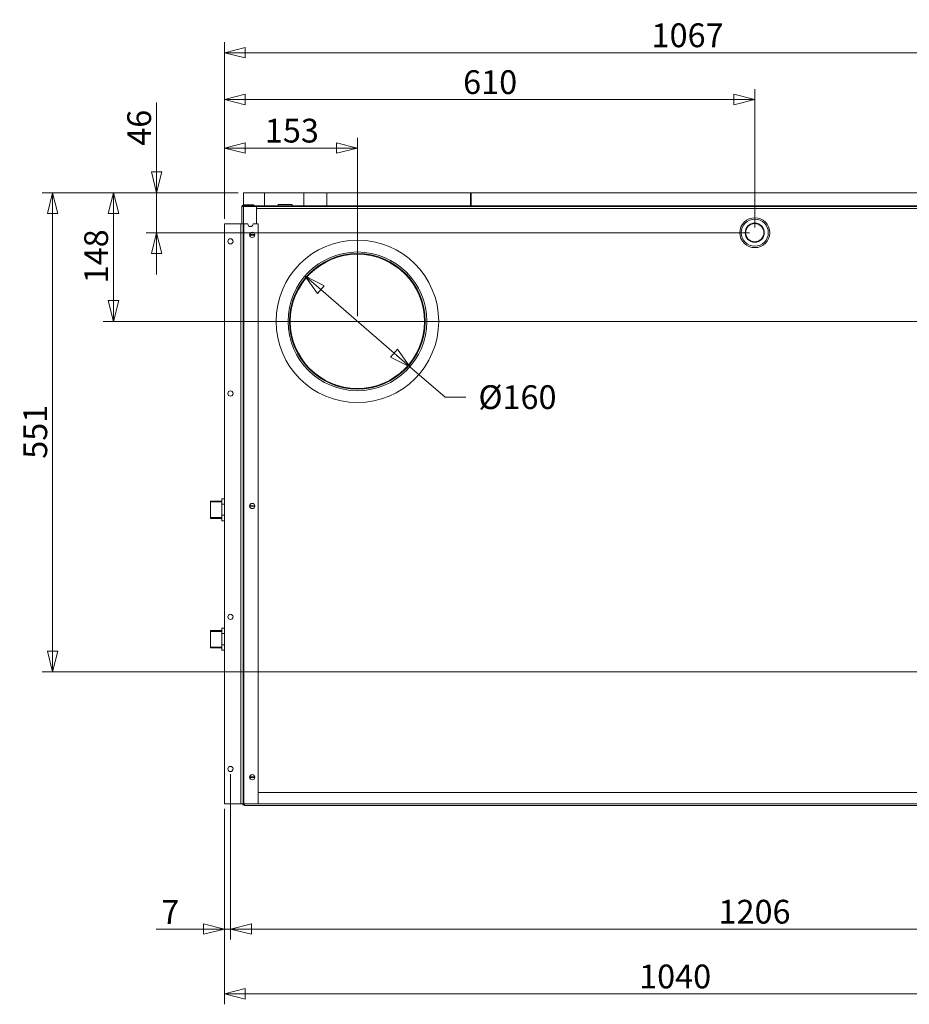
# Model space of a CAD drawing. Units: millimetres. Extents: x 298 to 4804, y 192 to 3343.
# Drawn here: x 1727 to 2750, y 439 to 1572 of the extents above; entities that cross this region are included whole.
import ezdxf

# ---------------------------------------------------------------- set-up
doc = ezdxf.new("R2010")
doc.units = ezdxf.units.MM
doc.header["$LTSCALE"] = 12
for name, color, linetype, lineweight in [('CF Exhaust V', 7, 'Continuous', 5), ('CF Extract B', 7, 'Continuous', 5), ('CF Inlet B', 7, 'Continuous', 5), ('CF Supply V', 7, 'Continuous', 5), ('CF water Surface', 7, 'Continuous', 5)]:
    doc.layers.add(name, color=color, linetype=linetype, lineweight=lineweight)
doc.layers.add('Dimension CF', color=9, linetype='Continuous', lineweight=5, true_color=0x808080)
doc.styles.add('Libre Frankling 9pkt Light', font='LibreFranklin-Light.ttf')
doc.dimstyles.new('AM salgstegninger', dxfattribs={"dimscale": 12, "dimtxt": 2.28, "dimasz": 2, "dimexe": 1, "dimexo": 0.5, "dimgap": 0.5, "dimtad": 1, "dimdec": 0, "dimrnd": 1e-08, "dimtxsty": 'Libre Frankling 9pkt Light', "dimblk": 'Filled-2', "dimcen": 0.09, "dimdle": 6, "dimclrd": 8, "dimclre": 8, "dimclrt": 7, "dimadec": 0, "dimazin": 2, "dimtfac": 1, "dimtdec": 0, "dimtmove": 0, "dimatfit": 3, "dimldrblk": 'Filled-2', "dimfxl": 1, "dimtolj": 1, "dimlwd": 0, "dimlwe": 0, "dimarcsym": 0})

# ---------------------------------------------------------------- blocks, each defined once
blk = doc.blocks.new('Filled-2')
at = {"color": 0}
for p, q in [((0, 0), (-1, 0.25)), ((-1, 0.25), (-1, -0.25)), ((-1, 0), (0, 0)), ((-1, -0.25), (0, 0))]:
    blk.add_line(p, q, dxfattribs=at)
at = {"color": 0, "flags": 128}
blk.add_lwpolyline([(-1, -0.25), (0, 0), (-1, 0.25), (-1, -0.25)], dxfattribs=at)
at = {"color": 0}
blk.add_solid([(-1, -0.25), (0, 0), (-1, 0.25), (-1, -0.25)], dxfattribs=at)
blk = doc.blocks.new('*D35')
at = {"layer": 'Dimension CF', "color": 8, "lineweight": 0, "transparency": 16777216}
for p, q in [((1969.5, 703.7), (1969.5, 513.5)), ((1962.5, 663.7), (1962.5, 513.5)), ((1938.5, 525.5), (1883.9, 525.5)), ((1969.5, 525.5), (1962.5, 525.5)), ((1993.5, 525.5), (2017.5, 525.5))]:
    blk.add_line(p, q, dxfattribs=at)
at = {"layer": 'Dimension CF', "color": 8, "lineweight": 0, "transparency": 16777216, "xscale": 24, "yscale": 24, "zscale": 24}
blk.add_blockref('Filled-2', (1962.5, 525.5), dxfattribs=at)
at = {"layer": 'Dimension CF', "color": 8, "lineweight": 0, "transparency": 16777216, "xscale": 24, "yscale": 24, "zscale": 24, "rotation": 180}
blk.add_blockref('Filled-2', (1969.5, 525.5), dxfattribs=at)
at = {"layer": 'Dimension CF', "color": 7, "lineweight": 5, "transparency": 16777216, "insert": (1889.9, 545.1), "char_height": 27.36, "attachment_point": 4, "style": 'Libre Frankling 9pkt Light'}
blk.add_mtext('\\A1;7', dxfattribs=at)
blk = doc.blocks.new('*D36')
at = {"layer": 'Dimension CF', "color": 8, "lineweight": 0, "transparency": 16777216}
for p, q in [((1969.5, 703.7), (1969.5, 513.5)), ((3175.5, 703.7), (3175.5, 513.5)), ((1993.5, 525.5), (3151.5, 525.5))]:
    blk.add_line(p, q, dxfattribs=at)
at = {"layer": 'Dimension CF', "color": 8, "lineweight": 0, "transparency": 16777216, "xscale": 24, "yscale": 24, "zscale": 24, "rotation": 180}
blk.add_blockref('Filled-2', (1969.5, 525.5), dxfattribs=at)
at = {"layer": 'Dimension CF', "color": 8, "lineweight": 0, "transparency": 16777216, "xscale": 24, "yscale": 24, "zscale": 24}
blk.add_blockref('Filled-2', (3175.5, 525.5), dxfattribs=at)
at = {"layer": 'Dimension CF', "color": 7, "lineweight": 5, "transparency": 16777216, "insert": (2530.8, 545.5), "char_height": 27.36, "attachment_point": 4, "style": 'Libre Frankling 9pkt Light'}
blk.add_mtext('\\A1;1206', dxfattribs=at)
blk = doc.blocks.new('*D41')
at = {"layer": 'Dimension CF', "color": 8, "lineweight": 0, "transparency": 16777216}
for p, q in [((3002.5, 815.4), (3002.5, 439)), ((1962.5, 663.7), (1962.5, 439)), ((1986.5, 451), (2978.5, 451))]:
    blk.add_line(p, q, dxfattribs=at)
at = {"layer": 'Dimension CF', "color": 8, "lineweight": 0, "transparency": 16777216, "xscale": 24, "yscale": 24, "zscale": 24, "rotation": 180}
blk.add_blockref('Filled-2', (1962.5, 451), dxfattribs=at)
at = {"layer": 'Dimension CF', "color": 8, "lineweight": 0, "transparency": 16777216, "xscale": 24, "yscale": 24, "zscale": 24}
blk.add_blockref('Filled-2', (3002.5, 451), dxfattribs=at)
at = {"layer": 'Dimension CF', "color": 7, "lineweight": 5, "transparency": 16777216, "insert": (2439.5, 471), "char_height": 27.36, "attachment_point": 4, "style": 'Libre Frankling 9pkt Light'}
blk.add_mtext('\\A1;1040', dxfattribs=at)
blk = doc.blocks.new('*D42')
at = {"layer": 'Dimension CF', "color": 8, "lineweight": 0, "transparency": 16777216}
for p, q in [((1978.5, 1372.7), (1752.9, 1372.7)), ((1764.9, 1348.7), (1764.9, 845.4)), ((2996.5, 821.4), (1752.9, 821.4))]:
    blk.add_line(p, q, dxfattribs=at)
at = {"layer": 'Dimension CF', "color": 8, "lineweight": 0, "transparency": 16777216, "xscale": 24, "yscale": 24, "zscale": 24}
for p, rotation in [((1764.9, 1372.7), 90), ((1764.9, 821.4), 270)]:
    blk.add_blockref('Filled-2', p, dxfattribs=dict(at, rotation=rotation))
at = {"layer": 'Dimension CF', "color": 7, "lineweight": 5, "transparency": 16777216, "insert": (1745, 1066.6), "char_height": 27.36, "attachment_point": 4, "rotation": 90, "style": 'Libre Frankling 9pkt Light'}
blk.add_mtext('\\A1;551', dxfattribs=at)
blk = doc.blocks.new('*D43')
at = {"layer": 'Dimension CF', "color": 8, "lineweight": 0, "transparency": 16777216}
for p, q in [((1884.5, 1396.7), (1884.5, 1476.5)), ((1978.5, 1372.7), (1872.5, 1372.7)), ((1884.5, 1326.7), (1884.5, 1372.7)), ((2566.5, 1326.7), (1872.5, 1326.7)), ((1884.5, 1302.7), (1884.5, 1278.7))]:
    blk.add_line(p, q, dxfattribs=at)
at = {"layer": 'Dimension CF', "color": 8, "lineweight": 0, "transparency": 16777216, "xscale": 24, "yscale": 24, "zscale": 24}
for p, rotation in [((1884.5, 1372.7), 270), ((1884.5, 1326.7), 90)]:
    blk.add_blockref('Filled-2', p, dxfattribs=dict(at, rotation=rotation))
at = {"layer": 'Dimension CF', "color": 7, "lineweight": 5, "transparency": 16777216, "insert": (1864.5, 1426.7), "char_height": 27.36, "attachment_point": 4, "rotation": 90, "style": 'Libre Frankling 9pkt Light'}
blk.add_mtext('\\A1;46', dxfattribs=at)
blk = doc.blocks.new('*D44')
at = {"layer": 'Dimension CF', "color": 8, "lineweight": 0, "transparency": 16777216}
for p, q in [((1962.5, 1342.7), (1962.5, 1491.9)), ((2572.5, 1332.7), (2572.5, 1491.9)), ((2548.5, 1479.9), (1986.5, 1479.9))]:
    blk.add_line(p, q, dxfattribs=at)
at = {"layer": 'Dimension CF', "color": 8, "lineweight": 0, "transparency": 16777216, "xscale": 24, "yscale": 24, "zscale": 24, "rotation": 180}
blk.add_blockref('Filled-2', (1962.5, 1479.9), dxfattribs=at)
at = {"layer": 'Dimension CF', "color": 8, "lineweight": 0, "transparency": 16777216, "xscale": 24, "yscale": 24, "zscale": 24}
blk.add_blockref('Filled-2', (2572.5, 1479.9), dxfattribs=at)
at = {"layer": 'Dimension CF', "color": 7, "lineweight": 5, "transparency": 16777216, "insert": (2237.1, 1499.9), "char_height": 27.36, "attachment_point": 4, "style": 'Libre Frankling 9pkt Light'}
blk.add_mtext('\\A1;610', dxfattribs=at)
blk = doc.blocks.new('*D46')
at = {"layer": 'CF Exhaust V', "color": 8, "lineweight": 0, "transparency": 16777216}
for p, q in [((1962.5, 1342.7), (1962.5, 1545.8)), ((3029.5, 1230.7), (3029.5, 1545.8)), ((3005.5, 1533.8), (1986.5, 1533.8))]:
    blk.add_line(p, q, dxfattribs=at)
at = {"layer": 'CF Exhaust V', "color": 8, "lineweight": 0, "transparency": 16777216, "xscale": 24, "yscale": 24, "zscale": 24, "rotation": 180}
blk.add_blockref('Filled-2', (1962.5, 1533.8), dxfattribs=at)
at = {"layer": 'CF Exhaust V', "color": 8, "lineweight": 0, "transparency": 16777216, "xscale": 24, "yscale": 24, "zscale": 24}
blk.add_blockref('Filled-2', (3029.5, 1533.8), dxfattribs=at)
at = {"layer": 'CF Exhaust V', "color": 7, "lineweight": 5, "transparency": 16777216, "insert": (2453.8, 1553.8), "char_height": 27.36, "attachment_point": 4, "style": 'Libre Frankling 9pkt Light'}
blk.add_mtext('\\A1;1067', dxfattribs=at)
blk = doc.blocks.new('*D47')
at = {"layer": 'CF Exhaust V', "color": 8, "lineweight": 0, "transparency": 16777216}
for p, q in [((1978.5, 1372.7), (1823, 1372.7)), ((1835, 1248.7), (1835, 1348.7)), ((3023.5, 1224.7), (1823, 1224.7))]:
    blk.add_line(p, q, dxfattribs=at)
at = {"layer": 'CF Exhaust V', "color": 8, "lineweight": 0, "transparency": 16777216, "xscale": 24, "yscale": 24, "zscale": 24}
for p, rotation in [((1835, 1372.7), 90), ((1835, 1224.7), 270)]:
    blk.add_blockref('Filled-2', p, dxfattribs=dict(at, rotation=rotation))
at = {"layer": 'CF Exhaust V', "color": 7, "lineweight": 5, "transparency": 16777216, "insert": (1815, 1268.4), "char_height": 27.36, "attachment_point": 4, "rotation": 90, "style": 'Libre Frankling 9pkt Light'}
blk.add_mtext('\\A1;148', dxfattribs=at)
blk = doc.blocks.new('*D57')
at = {"layer": 'CF Supply V', "color": 8, "lineweight": 0, "transparency": 16777216}
for p, q in [((2073.3, 1261.2), (2157.7, 1188.2)), ((2175.8, 1172.5), (2216.3, 1137.5)), ((2216.3, 1137.5), (2240.3, 1137.5))]:
    blk.add_line(p, q, dxfattribs=at)
at = {"layer": 'CF Supply V', "color": 8, "lineweight": 0, "transparency": 16777216, "xscale": 24, "yscale": 24, "zscale": 24}
for p, rotation in [((2055.2, 1276.9), 139.1306877991186), ((2175.8, 1172.5), 319.1306877991186)]:
    blk.add_blockref('Filled-2', p, dxfattribs=dict(at, rotation=rotation))
at = {"layer": 'CF Supply V', "color": 7, "lineweight": 5, "transparency": 16777216, "insert": (2246.3, 1137.5), "char_height": 27.36, "attachment_point": 4, "style": 'Libre Frankling 9pkt Light'}
blk.add_mtext('\\A1; \\fLibre Franklin Light|b0|i0;\\H27.3600;Ø160', dxfattribs=at)
blk = doc.blocks.new('*D58')
at = {"layer": 'CF Supply V', "color": 8, "lineweight": 0, "transparency": 16777216}
for p, q in [((1962.5, 1342.7), (1962.5, 1436)), ((2115.5, 1230.7), (2115.5, 1436)), ((2091.5, 1424), (1986.5, 1424))]:
    blk.add_line(p, q, dxfattribs=at)
at = {"layer": 'CF Supply V', "color": 8, "lineweight": 0, "transparency": 16777216, "xscale": 24, "yscale": 24, "zscale": 24, "rotation": 180}
blk.add_blockref('Filled-2', (1962.5, 1424), dxfattribs=at)
at = {"layer": 'CF Supply V', "color": 8, "lineweight": 0, "transparency": 16777216, "xscale": 24, "yscale": 24, "zscale": 24}
blk.add_blockref('Filled-2', (2115.5, 1424), dxfattribs=at)
at = {"layer": 'CF Supply V', "color": 7, "lineweight": 5, "transparency": 16777216, "insert": (2009.1, 1444.1), "char_height": 27.36, "attachment_point": 4, "style": 'Libre Frankling 9pkt Light'}
blk.add_mtext('\\A1;153', dxfattribs=at)
blk = doc.blocks.new('*D59')
at = {"layer": 'CF Supply V', "color": 8, "lineweight": 0, "transparency": 16777216}
for p, q in [((1978.5, 1372.7), (1823, 1372.7)), ((1835, 1348.7), (1835, 1248.7)), ((2109.5, 1224.7), (1823, 1224.7))]:
    blk.add_line(p, q, dxfattribs=at)
at = {"layer": 'CF Supply V', "color": 8, "lineweight": 0, "transparency": 16777216, "xscale": 24, "yscale": 24, "zscale": 24}
for p, rotation in [((1835, 1372.7), 90), ((1835, 1224.7), 270)]:
    blk.add_blockref('Filled-2', p, dxfattribs=dict(at, rotation=rotation))
at = {"layer": 'CF Supply V', "color": 7, "lineweight": 5, "transparency": 16777216, "insert": (1815, 1268.4), "char_height": 27.36, "attachment_point": 4, "rotation": 90, "style": 'Libre Frankling 9pkt Light'}
blk.add_mtext('\\A1;148', dxfattribs=at)

msp = doc.modelspace()

# ---------------------------------------------------------------- linework, layer by layer
at = {"layer": 'CF Exhaust V'}
for p, q in [((1984.5, 1372.7), (1984.5, 1357.7)), ((2008.5, 1372.7), (1984.5, 1372.7)), ((2008.5, 1372.7), (2008.5, 1357.7)), ((2053.9, 1372.7), (2008.5, 1372.7)), ((2053.9, 1372.7), (2053.9, 1357.7)), ((2080.2, 1372.7), (2053.9, 1372.7)), ((2080.2, 1372.7), (2080.2, 1357.7)), ((2246.5, 1372.7), (2080.2, 1372.7)), ((2245.5, 1357.7), (2245.5, 1372.7)), ((2245.5, 1372.7), (2899.5, 1372.7)), ((2246.5, 1372.7), (2246.5, 1357.7)), ((1982.5, 1356.7), (1982.5, 1336.7)), ((1984.5, 1356.7), (1982.5, 1356.7)), ((1984.5, 1358.7), (1984.5, 1357.7)), ((1996.5, 1358.7), (1984.5, 1358.7)), ((1996.5, 1357.7), (1984.5, 1357.7)), ((1984.5, 1357.7), (2008.5, 1357.7)), ((3160.5, 1357.7), (1984.5, 1357.7)), ((1984.5, 1356.7), (1999.5, 1356.7)), ((1984.5, 1356.7), (1984.5, 1336.7)), ((1996.5, 1357.7), (1996.5, 1358.7)), ((1999.5, 1356.7), (1999.5, 1336.7)), ((1999.5, 1356.7), (2003.5, 1356.7)), ((2003.5, 1356.4), (2003.5, 1356.7)), ((1962.5, 1336.7), (1981.5, 1336.7)), ((1962.5, 669.7), (1962.5, 1336.7)), ((1981.5, 669.7), (1981.5, 1336.7)), ((1984, 1336.7), (1981.5, 1336.7)), ((1984, 1336.7), (1985, 1336.7)), ((1984, 669.7), (1984, 1336.7)), ((1985, 1336.7), (1989.5, 1336.7)), ((1985, 669.7), (1985, 1336.7)), ((1995.5, 1336.7), (2001.5, 1336.7)), ((2001.5, 1336.7), (2001.5, 669.7)), ((1991.5, 1324.5), (1997.5, 1324.5)), ((1997.5, 1324), (1991.5, 1324)), ((1991.5, 1012.5), (1997.5, 1012.5)), ((1997.5, 1012), (1991.5, 1012)), ((1991.5, 700.5), (1997.5, 700.5)), ((1997.5, 700), (1991.5, 700)), ((2001.5, 682.7), (3143.5, 682.7)), ((1981.5, 669.7), (1962.5, 669.7)), ((1981.5, 669.7), (1984, 669.7)), ((1985, 669.7), (1984, 669.7)), ((1984.5, 668.7), (1984.5, 669.7)), ((1985.5, 668.7), (1984.5, 668.7)), ((2001.5, 669.7), (1985, 669.7)), ((1985.5, 667.7), (1985.5, 669.7)), ((2001.5, 669.7), (3143.5, 669.7)), ((1985.5, 667.7), (3159.5, 667.7))]:
    msp.add_line(p, q, dxfattribs=at)
for centre in [(1994.5, 1324.2), (1969.5, 1316.7), (1969.5, 1141.7), (1994.5, 1012.2), (1969.5, 884.7), (1969.5, 709.7), (1994.5, 700.2)]:
    msp.add_circle(centre, 3, dxfattribs=at)
for centre, radius, start, end in [((1984.5, 1356.7), 2, 90, 180), ((1984.5, 1356.7), 1, 90, 180), ((1992.5, 1336.7), 3, 180, 0), ((1985.5, 669.7), 2, 180, 270), ((1985.5, 669.7), 1, 180, 270)]:
    msp.add_arc(centre, radius, start, end, dxfattribs=at)
at = {"layer": 'CF Extract B'}
for p, q in [((1984.5, 1372.7), (1984.5, 1357.7)), ((2008.5, 1372.7), (1984.5, 1372.7)), ((2008.5, 1372.7), (2008.5, 1357.7)), ((2053.9, 1372.7), (2008.5, 1372.7)), ((2053.9, 1372.7), (2053.9, 1357.7)), ((2080.2, 1372.7), (2053.9, 1372.7)), ((2080.2, 1372.7), (2080.2, 1357.7)), ((2246.5, 1372.7), (2080.2, 1372.7)), ((2245.5, 1357.7), (2245.5, 1372.7)), ((2245.5, 1372.7), (2899.5, 1372.7)), ((2246.5, 1372.7), (2246.5, 1357.7)), ((1982.5, 1356.7), (1982.5, 1336.7)), ((1984.5, 1356.7), (1982.5, 1356.7)), ((1984.5, 1358.7), (1984.5, 1357.7)), ((1996.5, 1358.7), (1984.5, 1358.7)), ((3160.5, 1357.7), (1984.5, 1357.7)), ((1984.5, 1357.7), (1984.5, 1356.7)), ((1996.5, 1357.7), (1984.5, 1357.7)), ((1984.5, 1357.7), (2008.5, 1357.7)), ((1984.5, 1356.7), (1999.5, 1356.7)), ((1984.5, 1356.7), (1984.5, 1336.7)), ((1996.5, 1357.7), (1996.5, 1358.7)), ((1999.5, 1356.7), (3145.5, 1356.7)), ((1999.5, 1356.7), (1999.5, 1336.7)), ((1999.5, 1356.7), (2003.5, 1356.7)), ((3145.5, 1354.7), (1999.5, 1354.7)), ((2241.5, 1356.7), (2003.5, 1356.7)), ((2003.5, 1356.7), (2003.5, 1356.4)), ((2003.5, 1356.4), (2003.5, 1356.7)), ((2024.5, 1359.2), (2040.5, 1359.2)), ((2024.5, 1359.2), (2024.5, 1357.7)), ((2040.5, 1359.2), (2040.5, 1357.7)), ((2241.5, 1356.4), (2241.5, 1356.7)), ((2749.5, 1356.7), (2242.5, 1356.7)), ((2242.5, 1356.7), (2242.5, 1356.4)), ((2749.5, 1356.4), (2749.5, 1356.7)), ((1962.5, 1336.7), (1981.5, 1336.7)), ((1962.5, 669.7), (1962.5, 1336.7)), ((1981.5, 669.7), (1981.5, 1336.7)), ((1984, 1336.7), (1981.5, 1336.7)), ((1984, 1336.7), (1985, 1336.7)), ((1984, 669.7), (1984, 1336.7)), ((1985, 1336.7), (1989.5, 1336.7)), ((1985, 669.7), (1985, 1336.7)), ((1995.5, 1336.7), (2001.5, 1336.7)), ((2001.5, 1336.7), (2001.5, 669.7)), ((1991.5, 1324.5), (1997.5, 1324.5)), ((1997.5, 1324), (1991.5, 1324)), ((1991.5, 1012.5), (1997.5, 1012.5)), ((1997.5, 1012), (1991.5, 1012)), ((1991.5, 700.5), (1997.5, 700.5)), ((1997.5, 700), (1991.5, 700)), ((2001.5, 682.7), (3143.5, 682.7)), ((1981.5, 669.7), (1962.5, 669.7)), ((1981.5, 669.7), (1984, 669.7)), ((1985, 669.7), (1984, 669.7)), ((1984.5, 668.7), (1984.5, 669.7)), ((1985.5, 668.7), (1984.5, 668.7)), ((2001.5, 669.7), (1985, 669.7)), ((1985.5, 667.7), (1985.5, 669.7)), ((2001.5, 669.7), (3143.5, 669.7)), ((1985.5, 667.7), (3159.5, 667.7))]:
    msp.add_line(p, q, dxfattribs=at)
for centre, radius in [((2572.5, 1326.7), 17.2), ((2572.5, 1326.7), 15.6), ((2572.5, 1326.7), 11), ((2572.5, 1326.7), 10.5), ((1994.5, 1324.2), 3), ((1969.5, 1316.7), 3), ((1969.5, 1141.7), 3), ((1994.5, 1012.2), 3), ((1969.5, 884.7), 3), ((1969.5, 709.7), 3), ((1994.5, 700.2), 3)]:
    msp.add_circle(centre, radius, dxfattribs=at)
for centre, radius, start, end in [((1984.5, 1356.7), 2, 90, 180), ((1984.5, 1356.7), 1, 90, 180), ((1992.5, 1336.7), 3, 180, 0), ((1994.5, 1012.2), 2.5, 174.2608, 185.7392), ((1994.5, 1012.2), 2.06, 173.0362, 186.9638), ((1994.5, 1012.2), 2.06, 353.0362, 6.9638), ((1994.5, 1012.2), 2.5, 354.2608, 5.7392), ((1994.5, 700.2), 2.5, 174.2608, 185.7392), ((1994.5, 700.2), 2.06, 173.0362, 186.9638), ((1994.5, 700.2), 2.06, 353.0362, 6.9638), ((1994.5, 700.2), 2.5, 354.2608, 5.7392), ((1985.5, 669.7), 2, 180, 270), ((1985.5, 669.7), 1, 180, 270)]:
    msp.add_arc(centre, radius, start, end, dxfattribs=at)
at = {"layer": 'CF Inlet B'}
for p, q in [((1984.5, 1372.7), (1984.5, 1357.7)), ((2008.5, 1372.7), (1984.5, 1372.7)), ((2008.5, 1372.7), (2008.5, 1357.7)), ((2053.9, 1372.7), (2008.5, 1372.7)), ((2053.9, 1372.7), (2053.9, 1357.7)), ((2080.2, 1372.7), (2053.9, 1372.7)), ((2080.2, 1372.7), (2080.2, 1357.7)), ((2246.5, 1372.7), (2080.2, 1372.7)), ((2245.5, 1357.7), (2245.5, 1372.7)), ((2245.5, 1372.7), (2899.5, 1372.7)), ((2246.5, 1372.7), (2246.5, 1357.7)), ((1982.5, 1356.7), (1982.5, 1336.7)), ((1984.5, 1356.7), (1982.5, 1356.7)), ((1984.5, 1358.7), (1984.5, 1357.7)), ((1996.5, 1358.7), (1984.5, 1358.7)), ((1996.5, 1357.7), (1984.5, 1357.7)), ((1984.5, 1357.7), (2008.5, 1357.7)), ((3160.5, 1357.7), (1984.5, 1357.7)), ((1984.5, 1356.7), (1999.5, 1356.7)), ((1984.5, 1356.7), (1984.5, 1336.7)), ((1996.5, 1357.7), (1996.5, 1358.7)), ((1999.5, 1356.7), (1999.5, 1336.7)), ((1999.5, 1356.7), (2003.5, 1356.7)), ((2003.5, 1356.4), (2003.5, 1356.7)), ((1962.5, 1336.7), (1981.5, 1336.7)), ((1962.5, 669.7), (1962.5, 1336.7)), ((1981.5, 669.7), (1981.5, 1336.7)), ((1984, 1336.7), (1981.5, 1336.7)), ((1984, 1336.7), (1985, 1336.7)), ((1984, 669.7), (1984, 1336.7)), ((1985, 1336.7), (1989.5, 1336.7)), ((1985, 669.7), (1985, 1336.7)), ((1995.5, 1336.7), (2001.5, 1336.7)), ((2001.5, 1336.7), (2001.5, 669.7)), ((1991.5, 1324.5), (1997.5, 1324.5)), ((1997.5, 1324), (1991.5, 1324)), ((1991.5, 1012.5), (1997.5, 1012.5)), ((1997.5, 1012), (1991.5, 1012)), ((1991.5, 700.5), (1997.5, 700.5)), ((1997.5, 700), (1991.5, 700)), ((2001.5, 682.7), (3143.5, 682.7)), ((1981.5, 669.7), (1962.5, 669.7)), ((1981.5, 669.7), (1984, 669.7)), ((1985, 669.7), (1984, 669.7)), ((1984.5, 668.7), (1984.5, 669.7)), ((1985.5, 668.7), (1984.5, 668.7)), ((2001.5, 669.7), (1985, 669.7)), ((1985.5, 667.7), (1985.5, 669.7)), ((2001.5, 669.7), (3143.5, 669.7)), ((1985.5, 667.7), (3159.5, 667.7))]:
    msp.add_line(p, q, dxfattribs=at)
for centre in [(1994.5, 1324.2), (1969.5, 1316.7), (1969.5, 1141.7), (1994.5, 1012.2), (1969.5, 884.7), (1969.5, 709.7), (1994.5, 700.2)]:
    msp.add_circle(centre, 3, dxfattribs=at)
for centre, radius, start, end in [((1984.5, 1356.7), 2, 90, 180), ((1984.5, 1356.7), 1, 90, 180), ((1992.5, 1336.7), 3, 180, 0), ((1985.5, 669.7), 2, 180, 270), ((1985.5, 669.7), 1, 180, 270)]:
    msp.add_arc(centre, radius, start, end, dxfattribs=at)
at = {"layer": 'CF Supply V'}
for p, q in [((1984.5, 1372.7), (1984.5, 1357.7)), ((2008.5, 1372.7), (1984.5, 1372.7)), ((2008.5, 1372.7), (2008.5, 1357.7)), ((2053.9, 1372.7), (2008.5, 1372.7)), ((2053.9, 1372.7), (2053.9, 1357.7)), ((2080.2, 1372.7), (2053.9, 1372.7)), ((2080.2, 1372.7), (2080.2, 1357.7)), ((2246.5, 1372.7), (2080.2, 1372.7)), ((2245.5, 1357.7), (2245.5, 1372.7)), ((2245.5, 1372.7), (2899.5, 1372.7)), ((2246.5, 1372.7), (2246.5, 1357.7)), ((1982.5, 1356.7), (1982.5, 1336.7)), ((1984.5, 1356.7), (1982.5, 1356.7)), ((1984.5, 1358.7), (1984.5, 1357.7)), ((1996.5, 1358.7), (1984.5, 1358.7)), ((3160.5, 1357.7), (1984.5, 1357.7)), ((1984.5, 1357.7), (1984.5, 1356.7)), ((1996.5, 1357.7), (1984.5, 1357.7)), ((1984.5, 1357.7), (2008.5, 1357.7)), ((1984.5, 1356.7), (1999.5, 1356.7)), ((1984.5, 1356.7), (1984.5, 1336.7)), ((1996.5, 1357.7), (1996.5, 1358.7)), ((1999.5, 1356.7), (3145.5, 1356.7)), ((1999.5, 1356.7), (1999.5, 1336.7)), ((1999.5, 1356.7), (2003.5, 1356.7)), ((3145.5, 1354.7), (1999.5, 1354.7)), ((2241.5, 1356.7), (2003.5, 1356.7)), ((2003.5, 1356.7), (2003.5, 1356.4)), ((2003.5, 1356.4), (2003.5, 1356.7)), ((2024.5, 1359.2), (2040.5, 1359.2)), ((2024.5, 1359.2), (2024.5, 1357.7)), ((2040.5, 1359.2), (2040.5, 1357.7)), ((2241.5, 1356.4), (2241.5, 1356.7)), ((2749.5, 1356.7), (2242.5, 1356.7)), ((2242.5, 1356.7), (2242.5, 1356.4)), ((2749.5, 1356.4), (2749.5, 1356.7)), ((1962.5, 1336.7), (1981.5, 1336.7)), ((1962.5, 669.7), (1962.5, 1336.7)), ((1981.5, 669.7), (1981.5, 1336.7)), ((1984, 1336.7), (1981.5, 1336.7)), ((1984, 1336.7), (1985, 1336.7)), ((1984, 669.7), (1984, 1336.7)), ((1985, 1336.7), (1989.5, 1336.7)), ((1985, 669.7), (1985, 1336.7)), ((1995.5, 1336.7), (2001.5, 1336.7)), ((2001.5, 1336.7), (2001.5, 669.7)), ((1991.5, 1324.5), (1997.5, 1324.5)), ((1997.5, 1324), (1991.5, 1324)), ((1991.5, 1012.5), (1997.5, 1012.5)), ((1997.5, 1012), (1991.5, 1012)), ((1991.5, 700.5), (1997.5, 700.5)), ((1997.5, 700), (1991.5, 700)), ((2001.5, 682.7), (3143.5, 682.7)), ((1981.5, 669.7), (1962.5, 669.7)), ((1981.5, 669.7), (1984, 669.7)), ((1985, 669.7), (1984, 669.7)), ((1984.5, 668.7), (1984.5, 669.7)), ((1985.5, 668.7), (1984.5, 668.7)), ((2001.5, 669.7), (1985, 669.7)), ((1985.5, 667.7), (1985.5, 669.7)), ((2001.5, 669.7), (3143.5, 669.7)), ((1985.5, 667.7), (3159.5, 667.7))]:
    msp.add_line(p, q, dxfattribs=at)
for centre, radius in [((2572.5, 1326.7), 17.2), ((2572.5, 1326.7), 15.6), ((2572.5, 1326.7), 11), ((2572.5, 1326.7), 10.5), ((1994.5, 1324.2), 3), ((1969.5, 1316.7), 3), ((2115.5, 1224.7), 93.5), ((2115.5, 1224.7), 79.8), ((2115.5, 1224.7), 78), ((2115.5, 1224.7), 77.2), ((1969.5, 1141.7), 3), ((1994.5, 1012.2), 3), ((1969.5, 884.7), 3), ((1969.5, 709.7), 3), ((1994.5, 700.2), 3)]:
    msp.add_circle(centre, radius, dxfattribs=at)
for centre, radius, start, end in [((1984.5, 1356.7), 2, 90, 180), ((1984.5, 1356.7), 1, 90, 180), ((1992.5, 1336.7), 3, 180, 0), ((1994.5, 1012.2), 2.5, 174.2608, 185.7392), ((1994.5, 1012.2), 2.06, 173.0362, 186.9638), ((1994.5, 1012.2), 2.06, 353.0362, 6.9638), ((1994.5, 1012.2), 2.5, 354.2608, 5.7392), ((1994.5, 700.2), 2.5, 174.2608, 185.7392), ((1994.5, 700.2), 2.06, 173.0362, 186.9638), ((1994.5, 700.2), 2.06, 353.0362, 6.9638), ((1994.5, 700.2), 2.5, 354.2608, 5.7392), ((1985.5, 669.7), 2, 180, 270), ((1985.5, 669.7), 1, 180, 270)]:
    msp.add_arc(centre, radius, start, end, dxfattribs=at)
at = {"layer": 'CF water Surface'}
for p, q in [((1984.5, 1372.7), (1984.5, 1357.7)), ((2008.5, 1372.7), (1984.5, 1372.7)), ((2008.5, 1372.7), (2008.5, 1357.7)), ((2053.9, 1372.7), (2008.5, 1372.7)), ((2053.9, 1372.7), (2053.9, 1357.7)), ((2080.2, 1372.7), (2053.9, 1372.7)), ((2080.2, 1372.7), (2080.2, 1357.7)), ((2246.5, 1372.7), (2080.2, 1372.7)), ((2245.5, 1357.7), (2245.5, 1372.7)), ((2245.5, 1372.7), (2899.5, 1372.7)), ((2246.5, 1372.7), (2246.5, 1357.7)), ((1982.5, 1356.7), (1982.5, 1336.7)), ((1984.5, 1356.7), (1982.5, 1356.7)), ((1984.5, 1358.7), (1984.5, 1357.7)), ((1996.5, 1358.7), (1984.5, 1358.7)), ((1996.5, 1357.7), (1984.5, 1357.7)), ((1984.5, 1357.7), (2008.5, 1357.7)), ((1984.5, 1356.7), (1999.5, 1356.7)), ((1984.5, 1356.7), (1984.5, 1336.7)), ((1996.5, 1357.7), (1996.5, 1358.7)), ((1999.5, 1356.7), (1999.5, 1336.7)), ((1999.5, 1356.7), (2003.5, 1356.7)), ((2003.5, 1356.4), (2003.5, 1356.7)), ((1962.5, 1336.7), (1981.5, 1336.7)), ((1962.5, 669.7), (1962.5, 1336.7)), ((1981.5, 669.7), (1981.5, 1336.7)), ((1984, 1336.7), (1981.5, 1336.7)), ((1984, 1336.7), (1985, 1336.7)), ((1984, 669.7), (1984, 1336.7)), ((1985, 1336.7), (1989.5, 1336.7)), ((1985, 669.7), (1985, 1336.7)), ((1995.5, 1336.7), (2001.5, 1336.7)), ((2001.5, 1336.7), (2001.5, 669.7)), ((1991.5, 1324.5), (1997.5, 1324.5)), ((1997.5, 1324), (1991.5, 1324)), ((1962.5, 1020.6), (1959.4, 1020.6)), ((1959.4, 1020.6), (1959.4, 1014.3)), ((1946.4, 997.9), (1946.4, 1017.9)), ((1959.4, 1017.9), (1946.4, 1017.9)), ((1959.4, 1016.9), (1946.4, 1016.9)), ((1962.5, 1014.3), (1959.4, 1014.3)), ((1959.4, 1014.3), (1959.4, 1001.6)), ((1991.5, 1012.5), (1997.5, 1012.5)), ((1997.5, 1012), (1991.5, 1012)), ((1946.4, 998.9), (1959.4, 998.9)), ((1959.4, 997.9), (1946.4, 997.9)), ((1959.4, 1001.6), (1959.4, 995.2)), ((1962.5, 1001.6), (1959.4, 1001.6)), ((1962.5, 995.2), (1959.4, 995.2)), ((1946.4, 849), (1946.4, 869)), ((1959.4, 869), (1946.4, 869)), ((1959.4, 868), (1946.4, 868)), ((1962.5, 871.7), (1959.4, 871.7)), ((1959.4, 871.7), (1959.4, 865.4)), ((1962.5, 865.4), (1959.4, 865.4)), ((1959.4, 865.4), (1959.4, 852.7)), ((1946.4, 850), (1959.4, 850)), ((1959.4, 852.7), (1959.4, 846.3)), ((1962.5, 852.7), (1959.4, 852.7)), ((1959.4, 849), (1946.4, 849)), ((1962.5, 846.3), (1959.4, 846.3)), ((1991.5, 700.5), (1997.5, 700.5)), ((1997.5, 700), (1991.5, 700)), ((2001.5, 682.7), (3143.5, 682.7)), ((1981.5, 669.7), (1962.5, 669.7)), ((1981.5, 669.7), (1984, 669.7)), ((1985, 669.7), (1984, 669.7)), ((1984.5, 668.7), (1984.5, 669.7)), ((1985.5, 668.7), (1984.5, 668.7)), ((2001.5, 669.7), (1985, 669.7)), ((1985.5, 667.7), (1985.5, 669.7)), ((2001.5, 669.7), (3143.5, 669.7)), ((1985.5, 667.7), (3159.5, 667.7))]:
    msp.add_line(p, q, dxfattribs=at)
for centre in [(1994.5, 1324.2), (1969.5, 1316.7), (1969.5, 1141.7), (1994.5, 1012.2), (1969.5, 884.7), (1969.5, 709.7), (1994.5, 700.2)]:
    msp.add_circle(centre, 3, dxfattribs=at)
for centre, radius, start, end in [((1984.5, 1356.7), 2, 90, 180), ((1984.5, 1356.7), 1, 90, 180), ((1992.5, 1336.7), 3, 180, 0), ((1985.5, 669.7), 2, 180, 270), ((1985.5, 669.7), 1, 180, 270)]:
    msp.add_arc(centre, radius, start, end, dxfattribs=at)

# ---------------------------------------------------------------- dimensions: what is measured, and where the dimension line sits
at = {"layer": 'CF Exhaust V', "color": 8, "lineweight": 5, "true_color": 0x808080}
for base, p2, angle, override, picture, middle in [((1962.5, 1533.8), (1962.5, 1336.7), 180, {"dimgap": 0.5, "dimdec": 0, "dimtol": 0, "dimlim": 0, "dimtp": 0, "dimtm": 0, "dimtdec": 0, "dimtofl": 0, "dimatfit": 1}, '*D46', (2496, 1533.8)), ((1835, 1372.7), (1984.5, 1372.7), 90, {"dimtofl": 0, "dimatfit": 1}, '*D47', (1835, 1298.7))]:
    dim = msp.add_linear_dim(base=base, p1=(3029.5, 1224.7), p2=p2, angle=angle, dimstyle='AM salgstegninger', override=override, dxfattribs=at)
    dim.commit()
    dim.dimension.update_dxf_attribs({"geometry": picture, "text_midpoint": middle, "dimtype": 160})
at = {"layer": 'CF Supply V', "color": 8, "lineweight": 5, "true_color": 0x808080}
for base, p1, p2, angle, override, picture, middle in [((1962.5, 1424), (2115.5, 1224.7), (1962.5, 1336.7), 180, {"dimgap": 0.5, "dimdec": 0, "dimtol": 0, "dimlim": 0, "dimtp": 0, "dimtm": 0, "dimtdec": 0, "dimtofl": 0, "dimatfit": 1}, '*D58', (2039, 1424)), ((1835, 1224.7), (1984.5, 1372.7), (2115.5, 1224.7), 90, {"dimtofl": 0, "dimatfit": 1}, '*D59', (1835, 1298.7))]:
    dim = msp.add_linear_dim(base=base, p1=p1, p2=p2, angle=angle, dimstyle='AM salgstegninger', override=override, dxfattribs=at)
    dim.commit()
    dim.dimension.update_dxf_attribs({"geometry": picture, "text_midpoint": middle, "dimtype": 160})
dim = msp.add_diameter_dim_2p(p1=(2055.2, 1276.9), p2=(2175.8, 1172.5), text=' \\fLibre Franklin Light|b0|i0;\\H27.3600;Ø160', dimstyle='AM salgstegninger', override={"dimgap": 0.5, "dimtad": 0, "dimtih": 1, "dimtoh": 1, "dimdec": 0, "dimlfac": 1, "dimtol": 0, "dimlim": 0, "dimtp": 0, "dimtm": 0, "dimtdec": 0, "dimatfit": 2}, dxfattribs=at)
dim.commit()
dim.dimension.update_dxf_attribs({"geometry": '*D57', "text_midpoint": (2295.3, 1137.5), "dimtype": 163})
at = {"layer": 'Dimension CF', "color": 8, "lineweight": 5, "true_color": 0x808080}
for base, p1, p2, angle, override, picture, middle in [((1962.5, 1479.9), (2572.5, 1326.7), (1962.5, 1336.7), 180, {"dimgap": 0.5, "dimdec": 0, "dimtol": 0, "dimlim": 0, "dimtp": 0, "dimtm": 0, "dimtdec": 0, "dimtofl": 0, "dimatfit": 1}, '*D44', (2267.5, 1479.9)), ((1884.5, 1326.7), (1984.5, 1372.7), (2572.5, 1326.7), 90, {"dimatfit": 1}, '*D43', (1884.5, 1448.6)), ((1764.9, 821.4), (1984.5, 1372.7), (3002.5, 821.4), 90, {"dimtofl": 0, "dimatfit": 1}, '*D42', (1764.9, 1097.1)), ((3002.5, 451), (1962.5, 669.7), (3002.5, 821.4), 180, {"dimgap": 0.5, "dimdec": 0, "dimtol": 0, "dimlim": 0, "dimtp": 0, "dimtm": 0, "dimtdec": 0, "dimtofl": 0, "dimatfit": 1}, '*D41', (2482.5, 451)), ((1969.5, 525.5), (1962.5, 669.7), (1969.5, 709.7), 180, {"dimgap": 0.5, "dimdec": 0, "dimtol": 0, "dimlim": 0, "dimtp": 0, "dimtm": 0, "dimtdec": 0, "dimtofl": 1, "dimatfit": 1}, '*D35', (1899.2, 525.5)), ((3175.5, 525.5), (1969.5, 709.7), (3175.5, 709.7), 180, {"dimgap": 0.5, "dimdec": 0, "dimtol": 0, "dimlim": 0, "dimtp": 0, "dimtm": 0, "dimtdec": 0, "dimtofl": 0, "dimatfit": 1}, '*D36', (2572.6, 525.5))]:
    dim = msp.add_linear_dim(base=base, p1=p1, p2=p2, angle=angle, dimstyle='AM salgstegninger', override=override, dxfattribs=at)
    dim.commit()
    dim.dimension.update_dxf_attribs({"geometry": picture, "text_midpoint": middle, "dimtype": 160})

doc.saveas('drawing.dxf')
